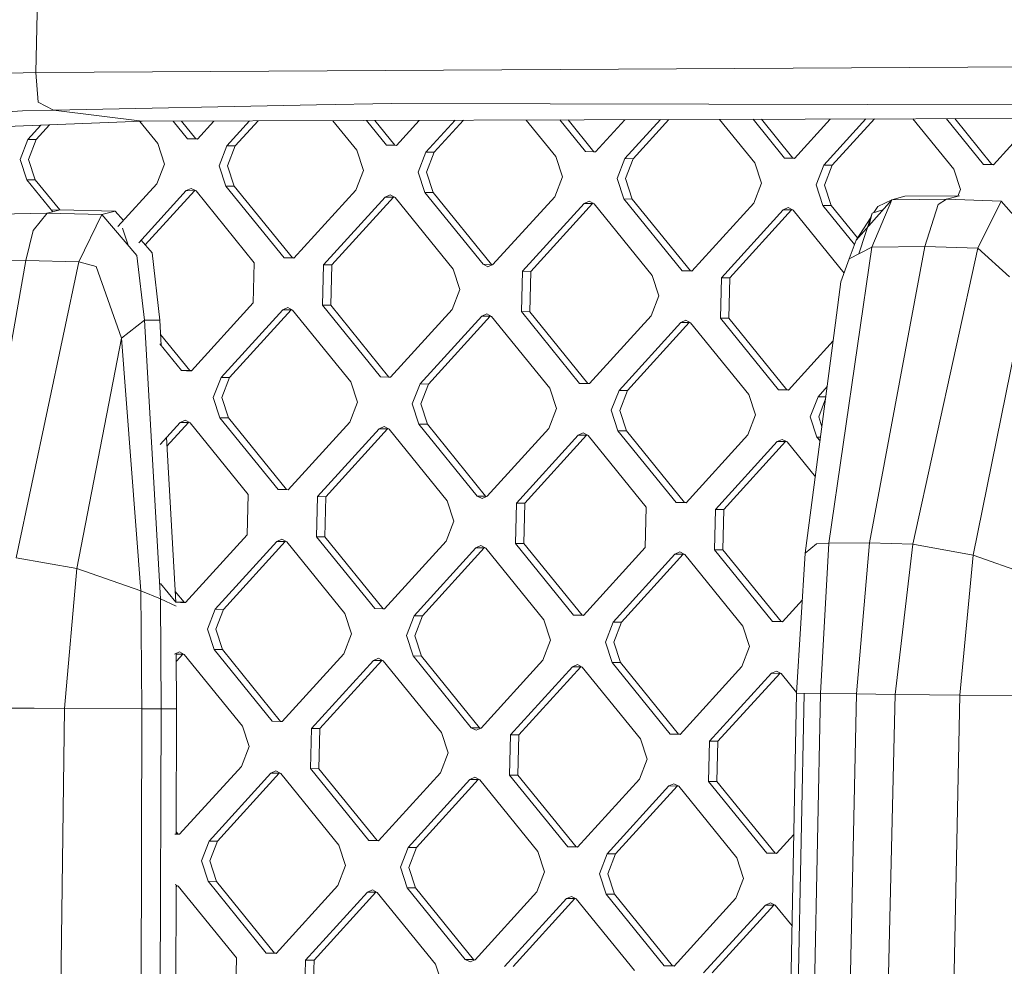
# Model space of a CAD drawing. Units: millimetres. Extents: x -504 to 5752, y 306 to 3658.
# Drawn here: x -1 to 138, y 1926 to 2059 of the extents above; entities that cross this region are included whole.
import ezdxf

# ---------------------------------------------------------------- set-up
doc = ezdxf.new("R2010")
doc.units = ezdxf.units.MM
doc.layers.add('1', color=7, linetype='Continuous', true_color=0xffffff)

msp = doc.modelspace()

# ---------------------------------------------------------------- linework, layer by layer
at = {"layer": '1', "color": 18, "linetype": 'Continuous', "lineweight": 13}
for p, q in [((1.740489, 2051.582757), (2.957139, 2105.449844)), ((-16.252485, 2051.083568), (1.740489, 2051.582757)), ((1.740489, 2051.582757), (240.540299, 2052.931297)), ((2.100024, 2047.387298), (1.740489, 2051.582757)), ((-0.107017, 2046.159882), (-49.751964, 2043.162618)), ((4.217658, 2046.260927), (-0.107017, 2046.159882)), ((4.217658, 2046.260927), (2.100024, 2047.387298)), ((41.121039, 2047.014791), (4.217658, 2046.260927)), ((16.686473, 2044.715274), (4.217658, 2046.260927)), ((51.652941, 2047.195401), (41.121039, 2047.014791)), ((293.001446, 2046.787348), (51.652941, 2047.195401)), ((16.686473, 2044.715274), (-23.723331, 2043.120962)), ((16.3283, 2044.701143), (18.855605, 2041.581694)), ((16.686473, 2044.715274), (280.489716, 2045.570034)), ((23.035798, 2042.255681), (21.031686, 2044.729353)), ((22.195015, 2044.733122), (24.209056, 2042.247195)), ((26.72818, 2044.747811), (24.42244, 2042.21103)), ((31.737637, 2044.764042), (28.561148, 2041.269164)), ((32.922184, 2044.76788), (29.734406, 2041.260678)), ((43.421781, 2044.8019), (46.758685, 2040.683161)), ((50.938878, 2041.357156), (48.135652, 2044.817174)), ((49.29898, 2044.820943), (52.112136, 2041.34867)), ((55.532786, 2044.841142), (52.32552, 2041.312497)), ((60.542329, 2044.857373), (56.464228, 2040.370639)), ((61.726789, 2044.861211), (57.637486, 2040.362146)), ((70.525982, 2044.889722), (74.662003, 2039.784636)), ((78.842196, 2040.458623), (75.239849, 2044.904995)), ((76.403178, 2044.908765), (80.015454, 2040.450137)), ((80.228839, 2040.413972), (84.337629, 2044.934473)), ((89.347176, 2044.950705), (84.367547, 2039.472099)), ((90.531633, 2044.954543), (85.540804, 2039.463621)), ((97.630182, 2044.977543), (102.565322, 2038.886111)), ((106.745276, 2039.560091), (102.343812, 2044.992816)), ((103.507381, 2044.996586), (107.918772, 2039.551612)), ((113.14223, 2045.027805), (108.131919, 2039.515447)), ((118.151782, 2045.044036), (112.270627, 2038.573574)), ((119.336311, 2045.047874), (113.444123, 2038.565095)), ((124.734147, 2045.065364), (130.468402, 2037.987586)), ((134.648594, 2038.661566), (129.448012, 2045.080638)), ((130.611347, 2045.084407), (135.821852, 2038.653087)), ((141.946912, 2045.121136), (136.035237, 2038.616922)), ((2.463343, 2044.15412), (0.65783, 2042.16769)), ((3.688434, 2044.202455), (1.831326, 2042.159203)), ((-0.419584, 2039.372723), (0.65783, 2042.16769)), ((1.831326, 2042.159203), (0.65783, 2042.16769)), ((1.831326, 2042.159203), (0.753913, 2039.364245)), ((23.035798, 2042.255681), (23.729119, 2042.233352)), ((24.209056, 2042.247195), (23.035798, 2042.255681)), ((23.729119, 2042.233352), (24.42244, 2042.21103)), ((24.209056, 2042.247195), (24.448308, 2042.239489)), ((18.855605, 2041.581694), (19.788298, 2038.722005)), ((28.561148, 2041.269164), (27.483735, 2038.474198)), ((29.734406, 2041.260678), (28.561148, 2041.269164)), ((29.734406, 2041.260678), (28.656993, 2038.46572)), ((46.758685, 2040.683161), (47.691378, 2037.82348)), ((52.32552, 2041.312497), (50.938878, 2041.357156)), ((52.112136, 2041.34867), (50.938878, 2041.357156)), ((52.351395, 2041.340965), (52.112136, 2041.34867)), ((-0.419584, 2039.372723), (0.51311, 2036.513042)), ((0.753913, 2039.364245), (1.686368, 2036.504548)), ((55.386815, 2037.575673), (56.464228, 2040.370639)), ((57.637486, 2040.362146), (56.464228, 2040.370639)), ((56.560073, 2037.56718), (57.637486, 2040.362146)), ((74.662003, 2039.784636), (75.594697, 2036.924939)), ((78.842196, 2040.458623), (80.228839, 2040.413972)), ((80.015454, 2040.450137), (78.842196, 2040.458623)), ((80.254707, 2040.442433), (80.015454, 2040.450137)), ((84.367547, 2039.472099), (83.290133, 2036.677133)), ((85.540804, 2039.463621), (84.367547, 2039.472099)), ((84.463391, 2036.668654), (85.540804, 2039.463621)), ((106.745276, 2039.560091), (108.131919, 2039.515447)), ((107.918772, 2039.551612), (106.745276, 2039.560091)), ((107.918772, 2039.551612), (108.157793, 2039.543914)), ((19.788298, 2038.722005), (18.710885, 2035.927039)), ((28.41619, 2035.614502), (27.483735, 2038.474198)), ((28.656993, 2038.46572), (29.589448, 2035.606023)), ((47.691378, 2037.82348), (46.613965, 2035.028513)), ((102.565322, 2038.886111), (103.497777, 2036.026414)), ((112.270627, 2038.573574), (111.193213, 2035.778608)), ((113.444123, 2038.565095), (112.270627, 2038.573574)), ((112.366471, 2035.770129), (113.444123, 2038.565095)), ((130.468402, 2037.987586), (131.401095, 2035.127889)), ((134.648594, 2038.661566), (136.035237, 2038.616922)), ((135.821852, 2038.653087), (134.648594, 2038.661566)), ((136.061104, 2038.645381), (135.821852, 2038.653087)), ((0.51311, 2036.513042), (4.156311, 2032.016239)), ((1.686368, 2036.504548), (0.51311, 2036.513042)), ((1.686368, 2036.504548), (5.105153, 2032.284749)), ((55.386815, 2037.575673), (56.319508, 2034.715976)), ((56.560073, 2037.56718), (57.492766, 2034.707498)), ((75.594697, 2036.924939), (74.517283, 2034.129973)), ((83.290133, 2036.677133), (84.222827, 2033.817451)), ((84.463391, 2036.668654), (85.396084, 2033.808958)), ((18.710885, 2035.927039), (13.263859, 2029.934202)), ((22.849593, 2034.985166), (23.551497, 2035.297509)), ((23.551497, 2035.297509), (24.236235, 2034.940522)), ((36.57082, 2025.549259), (28.41619, 2035.614502)), ((29.589448, 2035.606023), (28.41619, 2035.614502)), ((29.589448, 2035.606023), (37.744317, 2025.540765)), ((46.613965, 2035.028513), (37.957463, 2025.5046)), ((103.497777, 2036.026414), (102.420363, 2033.231448)), ((112.125907, 2032.918926), (111.193213, 2035.778608)), ((112.366471, 2035.770129), (113.299164, 2032.910433)), ((131.042079, 2034.196549), (131.401095, 2035.127889)), ((16.211713, 2027.682159), (22.849593, 2034.985166)), ((17.099613, 2027.359717), (24.022851, 2034.976687)), ((24.022851, 2034.976687), (22.849593, 2034.985166)), ((24.022851, 2034.976687), (24.10055, 2035.011261)), ((24.236235, 2034.940522), (32.390866, 2024.875265)), ((42.096171, 2024.562742), (50.752673, 2034.086641)), ((51.925931, 2034.078162), (43.269667, 2024.554249)), ((51.454577, 2034.398969), (50.752673, 2034.086641)), ((51.925931, 2034.078162), (50.752673, 2034.086641)), ((51.454577, 2034.398969), (52.139315, 2034.041997)), ((52.003627, 2034.112735), (51.925931, 2034.078162)), ((60.293946, 2023.976739), (52.139315, 2034.041997)), ((56.319508, 2034.715976), (64.474139, 2024.650734)), ((57.492766, 2034.707498), (56.319508, 2034.715976)), ((57.492766, 2034.707498), (65.647397, 2024.64224)), ((74.517283, 2034.129973), (65.860781, 2024.606075)), ((84.222827, 2033.817451), (92.377457, 2023.752194)), ((85.396084, 2033.808958), (84.222827, 2033.817451)), ((93.550715, 2023.743715), (85.396084, 2033.808958)), ((121.777806, 2033.710759), (116.800341, 2028.036129)), ((121.777806, 2033.710759), (118.984494, 2027.075183)), ((119.833026, 2032.773342), (121.777806, 2033.710759)), ((123.59241, 2034.186091), (121.777806, 2033.710759)), ((121.777806, 2033.710759), (129.448208, 2033.782374)), ((123.59241, 2034.186091), (131.064928, 2034.255824)), ((129.448208, 2033.782374), (128.306899, 2033.022698)), ((131.277833, 2034.25781), (129.448208, 2033.782374)), ((137.115273, 2033.52898), (129.448208, 2033.782374)), ((5.194459, 2032.286491), (3.368172, 2031.81107)), ((3.956915, 2032.262354), (5.194459, 2032.286491)), ((5.194459, 2032.286491), (12.878213, 2032.110702)), ((69.999489, 2023.664202), (78.655991, 2033.188116)), ((79.829249, 2033.179622), (71.172747, 2023.655724)), ((79.357895, 2033.500444), (78.655991, 2033.188116)), ((79.829249, 2033.179622), (78.655991, 2033.188116)), ((79.357895, 2033.500444), (80.042634, 2033.143457)), ((79.829249, 2033.179622), (79.906947, 2033.214197)), ((88.197264, 2023.078214), (80.042634, 2033.143457)), ((102.420363, 2033.231448), (93.7641, 2023.70755)), ((97.902808, 2022.765677), (106.559071, 2032.289591)), ((107.732329, 2032.281097), (99.076066, 2022.757199)), ((107.260975, 2032.601919), (106.559071, 2032.289591)), ((107.732329, 2032.281097), (106.559071, 2032.289591)), ((107.945714, 2032.244932), (107.260975, 2032.601919)), ((107.732329, 2032.281097), (107.810028, 2032.315671)), ((116.570034, 2027.433542), (112.125907, 2032.918926)), ((113.299164, 2032.910433), (112.125907, 2032.918926)), ((113.299164, 2032.910433), (116.998031, 2028.34493)), ((120.547296, 2032.307898), (119.043622, 2031.839024)), ((119.833026, 2032.773342), (119.282595, 2031.913541)), ((128.306899, 2033.022698), (126.39359, 2027.13811)), ((137.115273, 2033.52898), (133.825812, 2026.8992)), ((141.922745, 2028.020974), (137.115273, 2033.52898)), ((3.368172, 2031.81107), (-4.301515, 2031.661402)), ((3.368172, 2031.81107), (1.39812, 2029.382478)), ((11.036906, 2031.635504), (3.368172, 2031.81107)), ((11.036906, 2031.635504), (7.797513, 2025.002938)), ((12.878213, 2032.110702), (11.036906, 2031.635504)), ((15.936885, 2025.894027), (11.036906, 2031.635504)), ((14.046762, 2030.795555), (12.878213, 2032.110702)), ((107.945714, 2032.244932), (115.089745, 2023.427069)), ((118.842466, 2031.226035), (116.800341, 2028.036129)), ((119.043622, 2031.839024), (117.171179, 2026.133065)), ((119.043622, 2031.839024), (118.633454, 2030.125995)), ((14.719476, 2027.320507), (13.910565, 2029.725786)), ((0.363621, 2025.166374), (1.39812, 2029.382478)), ((18.084082, 2026.251744), (16.515825, 2028.016743)), ((118.984494, 2027.075183), (112.952981, 1985.501896)), ((116.800341, 2028.036129), (115.800891, 2025.421124)), ((115.800891, 2025.421124), (118.984494, 2027.075183)), ((126.39359, 2027.13811), (118.63831, 1985.551249)), ((126.39359, 2027.13811), (118.984494, 2027.075183)), ((133.825812, 2026.8992), (124.742303, 1985.362168)), ((133.825812, 2026.8992), (126.39359, 2027.13811)), ((133.825812, 2026.8992), (138.278517, 2022.880997)), ((16.983065, 2016.794633), (15.936885, 2025.894027)), ((19.149813, 2016.812336), (18.084082, 2026.251744)), ((36.57082, 2025.549259), (37.957463, 2025.5046)), ((37.744317, 2025.540765), (36.57082, 2025.549259)), ((37.98334, 2025.53307), (37.744317, 2025.540765)), ((115.800891, 2025.421124), (114.643368, 2022.175427)), ((0.363621, 2025.166374), (-7.079807, 1983.577486)), ((-7.044759, 2025.028031), (0.363621, 2025.166374)), ((7.797513, 2025.002938), (-0.974622, 1983.448218)), ((7.797513, 2025.002938), (0.363621, 2025.166374)), ((10.217461, 2024.336513), (7.797513, 2025.002938)), ((10.217461, 2024.336513), (13.773951, 2014.267322)), ((32.390866, 2024.875265), (32.245907, 2019.220617)), ((42.096171, 2024.562742), (41.951451, 2018.90808)), ((43.269667, 2024.554249), (42.096171, 2024.562742)), ((43.124709, 2018.899601), (43.269667, 2024.554249)), ((61.226639, 2021.117058), (60.293946, 2023.976739)), ((65.158877, 2024.293747), (64.474139, 2024.650734)), ((65.647397, 2024.64224), (64.474139, 2024.650734)), ((65.860781, 2024.606075), (65.158877, 2024.293747)), ((65.647397, 2024.64224), (65.783085, 2024.571502)), ((69.999489, 2023.664202), (69.854769, 2018.009554)), ((71.172747, 2023.655724), (69.999489, 2023.664202)), ((71.028027, 2018.001061), (71.172747, 2023.655724)), ((88.197264, 2023.078214), (89.129958, 2020.218518)), ((93.7641, 2023.70755), (92.377457, 2023.752194)), ((93.550715, 2023.743715), (92.377457, 2023.752194)), ((93.789967, 2023.73601), (93.550715, 2023.743715)), ((97.902808, 2022.765677), (97.757849, 2017.111029)), ((99.076066, 2022.757199), (97.902808, 2022.765677)), ((98.931107, 2017.102536), (99.076066, 2022.757199)), ((113.90594, 2016.414311), (114.643368, 2022.175427)), ((61.226639, 2021.117058), (60.149226, 2018.322091)), ((89.129958, 2020.218518), (88.052306, 2017.423551)), ((23.589644, 2009.696703), (32.245907, 2019.220617)), ((36.384616, 2018.278744), (37.08652, 2018.591072)), ((37.08652, 2018.591072), (37.771258, 2018.2341)), ((50.106082, 2008.842837), (41.951451, 2018.90808)), ((43.124709, 2018.899601), (41.951451, 2018.90808)), ((43.124709, 2018.899601), (51.279339, 2008.834343)), ((27.728114, 2008.754846), (36.384616, 2018.278744)), ((37.557873, 2018.270265), (28.90161, 2008.746352)), ((37.557873, 2018.270265), (36.384616, 2018.278744)), ((37.63557, 2018.304838), (37.557873, 2018.270265)), ((45.925889, 2008.168843), (37.771258, 2018.2341)), ((60.149226, 2018.322091), (51.492724, 2008.798178)), ((64.287696, 2017.380219), (55.631432, 2007.85632)), ((65.461192, 2017.37174), (56.80469, 2007.847827)), ((64.989838, 2017.692547), (64.287696, 2017.380219)), ((65.461192, 2017.37174), (64.287696, 2017.380219)), ((64.989838, 2017.692547), (65.674576, 2017.33556)), ((65.461192, 2017.37174), (65.538876, 2017.406307)), ((65.674576, 2017.33556), (73.829207, 2007.270317)), ((78.0094, 2007.944297), (69.854769, 2018.009554)), ((71.028027, 2018.001061), (69.854769, 2018.009554)), ((71.028027, 2018.001061), (79.182658, 2007.935818)), ((79.396042, 2007.899653), (88.052306, 2017.423551)), ((105.91248, 2007.045772), (97.757849, 2017.111029)), ((98.931107, 2017.102536), (97.757849, 2017.111029)), ((98.931107, 2017.102536), (107.085738, 2007.037293)), ((16.983065, 2016.794633), (13.773951, 2014.267322)), ((19.149813, 2016.812336), (16.983065, 2016.794633)), ((16.983065, 2016.794633), (19.232783, 1977.719854)), ((19.351425, 2013.261056), (19.149813, 2016.812336)), ((83.534751, 2006.95778), (92.191014, 2016.481694)), ((93.36451, 2016.4732), (84.708008, 2006.949302)), ((92.191014, 2016.481694), (92.892918, 2016.794022)), ((93.36451, 2016.4732), (92.191014, 2016.481694)), ((92.892918, 2016.794022), (93.577656, 2016.437035)), ((93.442081, 2016.507717), (93.36451, 2016.4732)), ((101.732525, 2006.371792), (93.577656, 2016.437035)), ((113.90594, 2016.414311), (109.655652, 1984.100979)), ((139.721665, 2016.108345), (133.202824, 1983.821805)), ((19.263534, 2014.809203), (23.376259, 2009.732868)), ((13.773951, 2014.267322), (7.497344, 1981.967728)), ((13.773951, 2014.267322), (16.493592, 1978.852641)), ((19.156841, 2013.501232), (22.203002, 2009.741362)), ((113.576162, 2013.907138), (107.299122, 2007.001128)), ((22.203002, 2009.741362), (22.896323, 2009.71904)), ((23.376259, 2009.732868), (22.203002, 2009.741362)), ((22.896323, 2009.71904), (23.589644, 2009.696703)), ((23.376259, 2009.732868), (23.615513, 2009.725165)), ((50.106082, 2008.842837), (51.492724, 2008.798178)), ((51.279339, 2008.834343), (50.106082, 2008.842837)), ((51.518594, 2008.82664), (51.279339, 2008.834343)), ((26.6507, 2005.95988), (27.728114, 2008.754846)), ((28.90161, 2008.746352), (27.728114, 2008.754846)), ((27.824196, 2005.951386), (28.90161, 2008.746352)), ((46.858582, 2005.309161), (45.925889, 2008.168843)), ((54.554019, 2005.061354), (55.631432, 2007.85632)), ((56.80469, 2007.847827), (55.631432, 2007.85632)), ((56.80469, 2007.847827), (55.727276, 2005.052861)), ((78.0094, 2007.944297), (79.396042, 2007.899653)), ((79.182658, 2007.935818), (78.0094, 2007.944297)), ((79.421909, 2007.928113), (79.182658, 2007.935818)), ((112.731049, 2007.482058), (111.437831, 2006.059255)), ((74.761901, 2004.410621), (73.829207, 2007.270317)), ((82.457337, 2004.162814), (83.534751, 2006.95778)), ((84.708008, 2006.949302), (83.534751, 2006.95778)), ((83.630595, 2004.154336), (84.708008, 2006.949302)), ((102.664981, 2003.512096), (101.732525, 2006.371792)), ((105.91248, 2007.045772), (107.299122, 2007.001128)), ((107.085738, 2007.037293), (105.91248, 2007.045772)), ((107.32499, 2007.029588), (107.085738, 2007.037293)), ((111.437831, 2006.059255), (110.360417, 2003.264289)), ((112.542852, 2006.05127), (111.437831, 2006.059255)), ((26.6507, 2005.95988), (27.583394, 2003.100183)), ((27.824196, 2005.951386), (28.756652, 2003.091704)), ((46.858582, 2005.309161), (45.781169, 2002.514195)), ((55.486474, 2002.201658), (54.554019, 2005.061354)), ((55.727276, 2005.052861), (56.65997, 2002.193179)), ((111.533675, 2003.25581), (112.50741, 2005.781821)), ((74.761901, 2004.410621), (73.684487, 2001.615655)), ((82.457337, 2004.162814), (83.389792, 2001.303133)), ((83.630595, 2004.154336), (84.56305, 2001.294639)), ((102.664981, 2003.512096), (101.587567, 2000.717129)), ((110.360417, 2003.264289), (111.29311, 2000.404607)), ((19.186859, 1999.35756), (22.016558, 2002.470847)), ((23.190055, 2002.462488), (20.154105, 1999.122325)), ((22.016558, 2002.470847), (22.718463, 2002.783175)), ((23.190055, 2002.462488), (22.016558, 2002.470847)), ((22.718463, 2002.783175), (23.403439, 2002.426203)), ((23.267602, 2002.496994), (23.190055, 2002.462488)), ((23.403439, 2002.426203), (31.55807, 1992.361065)), ((35.738024, 1993.03494), (27.583394, 2003.100183)), ((28.756652, 2003.091704), (27.583394, 2003.100183)), ((28.756652, 2003.091704), (36.911282, 1993.026566)), ((45.781169, 2002.514195), (37.124667, 1992.990281)), ((50.621781, 2001.88465), (49.919877, 2001.572322)), ((51.306519, 2001.527678), (50.621781, 2001.88465)), ((63.641104, 1992.136415), (55.486474, 2002.201658)), ((56.65997, 2002.193179), (55.486474, 2002.201658)), ((64.814601, 1992.128041), (56.65997, 2002.193179)), ((111.533675, 2003.25581), (111.990801, 2001.854234)), ((41.263375, 1992.048543), (49.919877, 2001.572322)), ((51.093135, 2001.563962), (42.436633, 1992.040049)), ((51.093135, 2001.563962), (49.919877, 2001.572322)), ((51.170708, 2001.59848), (51.093135, 2001.563962)), ((51.306519, 2001.527678), (59.46115, 1991.46254)), ((73.684487, 2001.615655), (65.027985, 1992.091756)), ((69.166693, 1991.150003), (77.823195, 2000.673797)), ((70.339951, 1991.141524), (78.996453, 2000.665422)), ((77.823195, 2000.673797), (78.525099, 2000.986125)), ((78.996453, 2000.665422), (77.823195, 2000.673797)), ((78.525099, 2000.986125), (79.209838, 2000.629138)), ((79.074027, 2000.699943), (78.996453, 2000.665422)), ((87.364468, 1990.564015), (79.209838, 2000.629138)), ((83.389792, 2001.303133), (91.544423, 1991.237875)), ((84.56305, 2001.294639), (83.389792, 2001.303133)), ((84.56305, 2001.294639), (92.717919, 1991.229515)), ((101.587567, 2000.717129), (92.931065, 1991.193231)), ((21.39714, 1977.226966), (20.084671, 2000.34535)), ((97.069773, 1990.251478), (105.726275, 1999.775272)), ((106.899533, 1999.766897), (98.24327, 1990.242999)), ((106.428179, 2000.0876), (105.726275, 1999.775272)), ((106.899533, 1999.766897), (105.726275, 1999.775272)), ((106.428179, 2000.0876), (107.112918, 1999.730613)), ((106.977109, 1999.801417), (106.899533, 1999.766897)), ((107.112918, 1999.730613), (111.069175, 1994.847463)), ((111.729309, 1999.866208), (111.29311, 2000.404607)), ((111.799644, 2000.40094), (111.29311, 2000.404607)), ((31.55807, 1992.361065), (31.413111, 1986.706298)), ((37.124667, 1992.990281), (35.738024, 1993.03494)), ((36.911282, 1993.026566), (35.738024, 1993.03494)), ((37.150642, 1993.018859), (36.911282, 1993.026566)), ((41.263375, 1992.048543), (41.118655, 1986.393761)), ((42.436633, 1992.040049), (41.263375, 1992.048543)), ((42.436633, 1992.040049), (42.291913, 1986.385401)), ((59.46115, 1991.46254), (60.393605, 1988.602724)), ((64.325842, 1991.779428), (63.641104, 1992.136415)), ((64.814601, 1992.128041), (63.641104, 1992.136415)), ((65.027985, 1992.091756), (64.325842, 1991.779428)), ((64.814601, 1992.128041), (64.950397, 1992.057243)), ((69.166693, 1991.150003), (69.021735, 1985.495236)), ((70.339951, 1991.141524), (69.166693, 1991.150003)), ((70.339951, 1991.141524), (70.195231, 1985.486861)), ((92.931065, 1991.193231), (91.544423, 1991.237875)), ((92.717919, 1991.229515), (91.544423, 1991.237875)), ((92.957045, 1991.221814), (92.717919, 1991.229515)), ((87.364468, 1990.564015), (87.21951, 1984.909233)), ((97.069773, 1990.251478), (96.925053, 1984.596711)), ((98.24327, 1990.242999), (97.069773, 1990.251478)), ((98.24327, 1990.242999), (98.098311, 1984.588336)), ((60.393605, 1988.602724), (59.316191, 1985.807773)), ((22.75661, 1977.182504), (31.413111, 1986.706298)), ((26.895318, 1976.240646), (35.551819, 1985.764544)), ((36.725077, 1985.756066), (28.068575, 1976.232152)), ((36.253724, 1986.076873), (35.551819, 1985.764544)), ((36.725077, 1985.756066), (35.551819, 1985.764544)), ((36.938462, 1985.7199), (36.253724, 1986.076873)), ((36.802774, 1985.790638), (36.725077, 1985.756066)), ((36.938462, 1985.7199), (45.093093, 1975.654643)), ((41.118655, 1986.393761), (49.273286, 1976.328637)), ((42.291913, 1986.385401), (41.118655, 1986.393761)), ((50.446543, 1976.320144), (42.291913, 1986.385401)), ((50.659928, 1976.283979), (59.316191, 1985.807773)), ((69.021735, 1985.495236), (77.176365, 1975.430097)), ((70.195231, 1985.486861), (69.021735, 1985.495236)), ((70.195231, 1985.486861), (78.349862, 1975.421619)), ((111.235413, 1985.403206), (109.655652, 1984.100979)), ((112.952981, 1985.501896), (111.235413, 1985.403206)), ((112.952981, 1985.501896), (111.778531, 1964.417782)), ((118.63831, 1985.551249), (112.952981, 1985.501896)), ((118.63831, 1985.551249), (116.816792, 1964.357179)), ((124.742303, 1985.362168), (118.63831, 1985.551249)), ((124.742303, 1985.362168), (122.242722, 1964.2937)), ((124.742303, 1985.362168), (133.202824, 1983.821805)), ((54.798636, 1975.342106), (63.454899, 1984.866019)), ((64.628157, 1984.85754), (55.971894, 1975.333627)), ((64.156804, 1985.178348), (63.454899, 1984.866019)), ((64.628157, 1984.85754), (63.454899, 1984.866019)), ((64.156804, 1985.178348), (64.84178, 1984.82136)), ((64.628157, 1984.85754), (64.705957, 1984.892147)), ((64.84178, 1984.82136), (72.996411, 1974.756118)), ((78.563246, 1975.385453), (87.21951, 1984.909233)), ((82.701716, 1974.443581), (91.358218, 1983.967494)), ((92.531476, 1983.959), (83.875212, 1974.435102)), ((92.060122, 1984.279822), (91.358218, 1983.967494)), ((92.531476, 1983.959), (91.358218, 1983.967494)), ((92.060122, 1984.279822), (92.74486, 1983.922835)), ((92.609175, 1983.993575), (92.531476, 1983.959)), ((96.925053, 1984.596711), (105.079684, 1974.531572)), ((98.098311, 1984.588336), (96.925053, 1984.596711)), ((106.252942, 1974.523093), (98.098311, 1984.588336)), ((109.655652, 1984.100979), (108.431134, 1964.469936)), ((-0.974622, 1983.448218), (7.497344, 1981.967728)), ((92.74486, 1983.922835), (100.899491, 1973.857593)), ((133.202824, 1983.821805), (131.337676, 1964.198377)), ((142.175946, 1980.671134), (133.202824, 1983.821805)), ((7.497344, 1981.967728), (5.779061, 1962.339904)), ((16.493592, 1978.852641), (7.497344, 1981.967728)), ((19.228218, 1979.870687), (21.369967, 1977.227162)), ((16.493592, 1978.852641), (16.639742, 1962.281909)), ((19.232783, 1977.719854), (16.493592, 1978.852641)), ((21.311267, 1978.739568), (22.543463, 1977.218669)), ((19.232783, 1977.719854), (19.329819, 1962.273624)), ((21.427903, 1976.685103), (19.232783, 1977.719854)), ((21.369967, 1977.227162), (22.063288, 1977.204841)), ((22.543463, 1977.218669), (21.369967, 1977.227162)), ((22.063288, 1977.204841), (22.75661, 1977.182504)), ((22.543463, 1977.218669), (22.782487, 1977.210973)), ((106.466326, 1974.486928), (109.246771, 1977.54594)), ((25.817904, 1973.44568), (26.895318, 1976.240646)), ((28.068575, 1976.232152), (26.895318, 1976.240646)), ((28.068575, 1976.232152), (26.991162, 1973.437186)), ((45.093093, 1975.654643), (46.025786, 1972.794961)), ((50.659928, 1976.283979), (49.273286, 1976.328637)), ((50.446543, 1976.320144), (49.273286, 1976.328637)), ((50.685797, 1976.312441), (50.446543, 1976.320144)), ((53.720984, 1972.547155), (54.798636, 1975.342106)), ((55.971894, 1975.333627), (54.798636, 1975.342106)), ((55.971894, 1975.333627), (54.89448, 1972.538661)), ((72.996411, 1974.756118), (73.928866, 1971.896421)), ((77.176365, 1975.430097), (78.563246, 1975.385453)), ((78.349862, 1975.421619), (77.176365, 1975.430097)), ((78.349862, 1975.421619), (78.589114, 1975.413913)), ((81.624302, 1971.648615), (82.701716, 1974.443581)), ((83.875212, 1974.435102), (82.701716, 1974.443581)), ((83.875212, 1974.435102), (82.797799, 1971.640136)), ((106.466326, 1974.486928), (105.079684, 1974.531572)), ((106.252942, 1974.523093), (105.079684, 1974.531572)), ((106.252942, 1974.523093), (106.492194, 1974.515388)), ((25.817904, 1973.44568), (26.750598, 1970.585983)), ((26.991162, 1973.437186), (27.923855, 1970.577504)), ((100.899491, 1973.857593), (101.832184, 1970.997896)), ((46.025786, 1972.794961), (44.948134, 1969.999995)), ((53.720984, 1972.547155), (54.653678, 1969.687458)), ((54.89448, 1972.538661), (55.826935, 1969.678979)), ((73.928866, 1971.896421), (72.851452, 1969.101455)), ((81.624302, 1971.648615), (82.556996, 1968.788933)), ((82.797799, 1971.640136), (83.730254, 1968.780439)), ((21.885666, 1970.268976), (21.183762, 1969.956647)), ((22.570405, 1969.912004), (21.885666, 1970.268976)), ((34.905228, 1960.52074), (26.750598, 1970.585983)), ((27.923855, 1970.577504), (26.750598, 1970.585983)), ((36.078486, 1960.512247), (27.923855, 1970.577504)), ((101.832184, 1970.997896), (100.754771, 1968.20293)), ((21.459674, 1970.079421), (21.497283, 1962.259855)), ((22.35702, 1969.948169), (21.460274, 1969.954649)), ((21.465025, 1968.966766), (22.35702, 1969.948169)), ((22.434716, 1969.982742), (22.35702, 1969.948169)), ((22.570405, 1969.912004), (30.725035, 1959.846746)), ((44.948134, 1969.999995), (36.291871, 1960.476082)), ((49.086842, 1969.058122), (40.430579, 1959.534209)), ((50.260338, 1969.049644), (41.603837, 1959.52573)), ((49.788746, 1969.370451), (49.086842, 1969.058122)), ((50.260338, 1969.049644), (49.086842, 1969.058122)), ((50.473485, 1969.013479), (49.788746, 1969.370451)), ((50.337906, 1969.084159), (50.260338, 1969.049644)), ((50.473485, 1969.013479), (58.628115, 1958.948221)), ((62.808308, 1959.622215), (54.653678, 1969.687458)), ((55.826935, 1969.678979), (54.653678, 1969.687458)), ((63.981566, 1959.613722), (55.826935, 1969.678979)), ((64.195189, 1959.577557), (72.851452, 1969.101455)), ((90.711627, 1958.723675), (82.556996, 1968.788933)), ((83.730254, 1968.780439), (82.556996, 1968.788933)), ((91.884884, 1958.715197), (83.730254, 1968.780439)), ((68.333897, 1958.635684), (76.990161, 1968.159597)), ((78.163657, 1968.151104), (69.507155, 1958.627205)), ((76.990161, 1968.159597), (77.692065, 1968.471926)), ((78.163657, 1968.151104), (76.990161, 1968.159597)), ((78.376803, 1968.114938), (77.692065, 1968.471926)), ((78.241228, 1968.18562), (78.163657, 1968.151104)), ((78.376803, 1968.114938), (86.531434, 1958.049696)), ((100.754771, 1968.20293), (92.098269, 1958.679031)), ((104.893479, 1967.261072), (105.595383, 1967.5734)), ((106.280121, 1967.216413), (105.595383, 1967.5734)), ((104.893479, 1967.261072), (96.236977, 1957.737159)), ((106.066737, 1967.252578), (97.410235, 1957.72868)), ((106.066737, 1967.252578), (104.893479, 1967.261072)), ((106.144436, 1967.287153), (106.066737, 1967.252578)), ((106.280121, 1967.216413), (108.436432, 1964.55488)), ((108.431134, 1964.469936), (106.390032, 1859.624263)), ((109.478268, 1964.428451), (107.35229, 1859.571215)), ((111.778531, 1964.417782), (108.431134, 1964.469936)), ((111.778531, 1964.417782), (109.722886, 1859.506305)), ((116.816792, 1964.357179), (111.778531, 1964.417782)), ((116.816792, 1964.357179), (114.583764, 1859.396573)), ((116.816792, 1964.357179), (122.242722, 1964.2937)), ((122.242722, 1964.2937), (119.805846, 1859.386857)), ((122.242722, 1964.2937), (127.073559, 1964.239862)), ((127.073559, 1964.239862), (131.337676, 1964.198377)), ((131.337676, 1964.198377), (129.148516, 1859.354462)), ((131.337676, 1964.198377), (142.19788, 1964.099269)), ((-3.316131, 1962.372046), (1.514945, 1962.359186)), ((1.514945, 1962.359186), (5.779061, 1962.339904)), ((5.779061, 1962.339904), (4.387412, 1858.682718)), ((5.779061, 1962.339904), (16.639742, 1962.281909)), ((16.639742, 1962.281909), (16.371998, 1858.704146)), ((19.329819, 1962.273624), (16.639742, 1962.281909)), ((19.329819, 1962.273624), (19.004616, 1858.701553)), ((21.497283, 1962.259855), (19.329819, 1962.273624)), ((21.442006, 1944.683697), (21.497283, 1962.259855)), ((36.291871, 1960.476082), (34.905228, 1960.52074)), ((36.078486, 1960.512247), (34.905228, 1960.52074)), ((36.078486, 1960.512247), (36.31774, 1960.504544)), ((31.657729, 1956.987064), (30.725035, 1959.846746)), ((40.28562, 1953.879561), (40.430579, 1959.534209)), ((41.603837, 1959.52573), (40.430579, 1959.534209)), ((41.459117, 1953.871082), (41.603837, 1959.52573)), ((62.808308, 1959.622215), (63.493046, 1959.265228)), ((63.981566, 1959.613722), (62.808308, 1959.622215)), ((63.493046, 1959.265228), (64.195189, 1959.577557)), ((63.981566, 1959.613722), (64.117349, 1959.542932)), ((58.628115, 1958.948221), (59.560809, 1956.088524)), ((68.188939, 1952.981036), (68.333897, 1958.635684)), ((69.507155, 1958.627205), (68.333897, 1958.635684)), ((69.362197, 1952.972542), (69.507155, 1958.627205)), ((87.464127, 1955.189999), (86.531434, 1958.049696)), ((90.711627, 1958.723675), (92.098269, 1958.679031)), ((91.884884, 1958.715197), (90.711627, 1958.723675)), ((91.884884, 1958.715197), (92.124137, 1958.707491)), ((96.236977, 1957.737159), (96.092257, 1952.082511)), ((97.410235, 1957.72868), (96.236977, 1957.737159)), ((97.265515, 1952.074017), (97.410235, 1957.72868)), ((31.657729, 1956.987064), (30.580315, 1954.192098)), ((59.560809, 1956.088524), (58.483395, 1953.293573)), ((87.464127, 1955.189999), (86.386714, 1952.395033)), ((21.923813, 1944.668185), (30.580315, 1954.192098)), ((35.420928, 1953.562554), (34.719023, 1953.250226)), ((36.105666, 1953.205582), (35.420928, 1953.562554)), ((48.440251, 1943.814319), (40.28562, 1953.879561)), ((41.459117, 1953.871082), (40.28562, 1953.879561)), ((41.459117, 1953.871082), (49.613747, 1943.805825)), ((26.062522, 1943.726327), (34.719023, 1953.250226)), ((35.892281, 1953.241747), (27.235779, 1943.717834)), ((35.892281, 1953.241747), (34.719023, 1953.250226)), ((35.969978, 1953.27632), (35.892281, 1953.241747)), ((36.105666, 1953.205582), (44.260296, 1943.140324)), ((49.826893, 1943.76966), (58.483395, 1953.293573)), ((53.965602, 1942.827787), (62.622103, 1952.3517)), ((63.795361, 1952.343222), (55.139098, 1942.819308)), ((62.622103, 1952.3517), (63.324008, 1952.664029)), ((63.795361, 1952.343222), (62.622103, 1952.3517)), ((64.008984, 1952.307042), (63.324008, 1952.664029)), ((63.795361, 1952.343222), (63.873148, 1952.377835)), ((64.008984, 1952.307042), (72.163615, 1942.241799)), ((76.343569, 1942.915779), (68.188939, 1952.981036)), ((69.362197, 1952.972542), (68.188939, 1952.981036)), ((69.362197, 1952.972542), (77.516827, 1942.9073)), ((77.730212, 1942.871135), (86.386714, 1952.395033)), ((81.86892, 1941.929262), (90.525422, 1951.453175)), ((91.69868, 1951.444682), (83.042178, 1941.920783)), ((90.525422, 1951.453175), (91.227326, 1951.765504)), ((91.69868, 1951.444682), (90.525422, 1951.453175)), ((91.912064, 1951.408517), (91.227326, 1951.765504)), ((91.776379, 1951.479256), (91.69868, 1951.444682)), ((91.912064, 1951.408517), (100.066695, 1941.343259)), ((104.246888, 1942.017253), (96.092257, 1952.082511)), ((97.265515, 1952.074017), (96.092257, 1952.082511)), ((97.265515, 1952.074017), (105.420146, 1942.008775)), ((21.923813, 1944.668185), (21.230492, 1944.690507)), ((21.710429, 1944.70435), (21.442077, 1944.706293)), ((21.443109, 1945.034303), (21.710429, 1944.70435)), ((21.949683, 1944.696647), (21.710429, 1944.70435)), ((108.04481, 1944.625566), (105.63353, 1941.972595)), ((24.985108, 1940.931361), (26.062522, 1943.726327)), ((27.235779, 1943.717834), (26.062522, 1943.726327)), ((26.158366, 1940.922867), (27.235779, 1943.717834)), ((45.192752, 1940.280627), (44.260296, 1943.140324)), ((49.826893, 1943.76966), (48.440251, 1943.814319)), ((49.613747, 1943.805825), (48.440251, 1943.814319)), ((49.85277, 1943.798129), (49.613747, 1943.805825)), ((52.888188, 1940.032836), (53.965602, 1942.827787)), ((55.139098, 1942.819308), (53.965602, 1942.827787)), ((54.061446, 1940.024342), (55.139098, 1942.819308)), ((76.343569, 1942.915779), (77.730212, 1942.871135)), ((77.516827, 1942.9073), (76.343569, 1942.915779)), ((77.756081, 1942.899596), (77.516827, 1942.9073)), ((73.09607, 1939.382102), (72.163615, 1942.241799)), ((80.791506, 1939.134296), (81.86892, 1941.929262)), ((83.042178, 1941.920783), (81.86892, 1941.929262)), ((83.042178, 1941.920783), (81.964764, 1939.125817)), ((100.999388, 1938.483577), (100.066695, 1941.343259)), ((104.246888, 1942.017253), (105.63353, 1941.972595)), ((105.420146, 1942.008775), (104.246888, 1942.017253)), ((105.65941, 1942.001069), (105.420146, 1942.008775)), ((24.985108, 1940.931361), (25.917563, 1938.071664)), ((26.158366, 1940.922867), (27.091059, 1938.063186)), ((45.192752, 1940.280627), (44.115338, 1937.485676)), ((52.888188, 1940.032836), (53.820881, 1937.173139)), ((54.061446, 1940.024342), (54.994139, 1937.16466)), ((73.09607, 1939.382102), (72.018656, 1936.587136)), ((80.791506, 1939.134296), (81.7242, 1936.274614)), ((81.964764, 1939.125817), (82.897458, 1936.26612)), ((100.999388, 1938.483577), (99.921736, 1935.688611)), ((21.737609, 1937.397685), (21.278987, 1937.636776)), ((21.340564, 1912.428426), (21.419613, 1937.563464)), ((21.524224, 1937.433969), (21.418841, 1937.318027)), ((21.524224, 1937.433969), (21.419208, 1937.434717)), ((21.601797, 1937.468487), (21.524224, 1937.433969)), ((29.892239, 1927.332427), (21.737609, 1937.397685)), ((34.072432, 1928.006422), (25.917563, 1938.071664)), ((27.091059, 1938.063186), (25.917563, 1938.071664)), ((27.091059, 1938.063186), (35.24569, 1927.997928)), ((44.115338, 1937.485676), (35.459075, 1927.961763)), ((61.975512, 1927.107897), (53.820881, 1937.173139)), ((54.994139, 1937.16466), (53.820881, 1937.173139)), ((63.14877, 1927.099403), (54.994139, 1937.16466)), ((39.597783, 1927.01989), (48.254046, 1936.543804)), ((49.427304, 1936.535444), (40.771041, 1927.011531)), ((48.254046, 1936.543804), (48.95595, 1936.856132)), ((49.427304, 1936.535444), (48.254046, 1936.543804)), ((48.95595, 1936.856132), (49.640689, 1936.49916)), ((49.427304, 1936.535444), (49.504877, 1936.569962)), ((57.795319, 1926.433902), (49.640689, 1936.49916)), ((72.018656, 1936.587136), (63.362155, 1927.063238)), ((67.500863, 1926.121365), (76.157364, 1935.645278)), ((77.330622, 1935.636904), (68.674359, 1926.113006)), ((76.859269, 1935.957607), (76.157364, 1935.645278)), ((77.330622, 1935.636904), (76.157364, 1935.645278)), ((76.859269, 1935.957607), (77.544007, 1935.60062)), ((77.408198, 1935.671423), (77.330622, 1935.636904)), ((81.7242, 1936.274614), (89.878831, 1926.209357)), ((82.897458, 1936.26612), (81.7242, 1936.274614)), ((82.897458, 1936.26612), (91.052088, 1926.200878)), ((99.921736, 1935.688611), (91.265473, 1926.164713)), ((85.698638, 1925.535377), (77.544007, 1935.60062)), ((95.404181, 1925.22284), (104.060444, 1934.746753)), ((105.233941, 1934.738379), (96.577439, 1925.214466)), ((104.762349, 1935.059082), (104.060444, 1934.746753)), ((105.233941, 1934.738379), (104.060444, 1934.746753)), ((104.762349, 1935.059082), (105.447325, 1934.702095)), ((105.233941, 1934.738379), (105.311491, 1934.772887)), ((105.447325, 1934.702095), (107.795206, 1931.804106)), ((29.892239, 1927.332427), (29.747281, 1921.677779)), ((34.072432, 1928.006422), (35.459075, 1927.961763)), ((35.24569, 1927.997928), (34.072432, 1928.006422)), ((35.484944, 1927.990225), (35.24569, 1927.997928)), ((39.452824, 1921.365242), (39.597783, 1927.01989)), ((40.771041, 1927.011531), (39.597783, 1927.01989)), ((40.626082, 1921.356883), (40.771041, 1927.011531)), ((57.795319, 1926.433902), (58.728013, 1923.574205)), ((62.66025, 1926.750909), (61.975512, 1927.107897)), ((63.14877, 1927.099403), (61.975512, 1927.107897)), ((62.66025, 1926.750909), (63.362155, 1927.063238)), ((63.14877, 1927.099403), (63.28448, 1927.028675)), ((89.878831, 1926.209357), (91.265473, 1926.164713)), ((91.052088, 1926.200878), (89.878831, 1926.209357)), ((91.29134, 1926.193172), (91.052088, 1926.200878))]:
    msp.add_line(p, q, dxfattribs=at)

doc.saveas('drawing.dxf')
